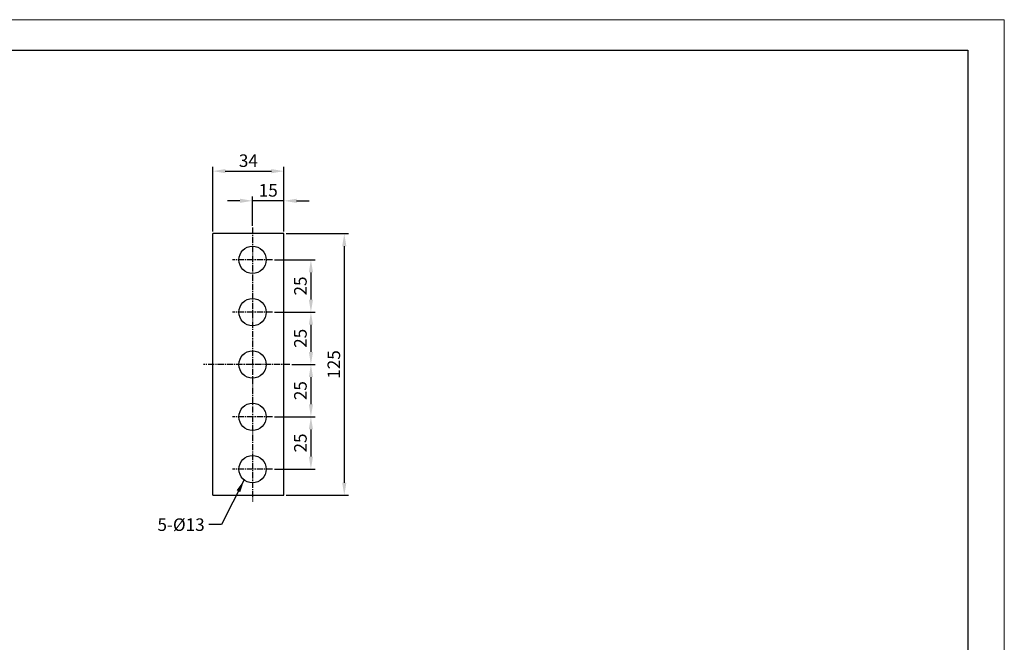
# Model space of a CAD drawing. Extents: x -1837 to 2524, y -42 to 3072.
# Drawn here: x 1584 to 2524, y 2477 to 3072 of the extents above; entities that cross this region are included whole.
import ezdxf

# ---------------------------------------------------------------- set-up
doc = ezdxf.new("R2010")
doc.units = 0
doc.header["$LTSCALE"] = 8
doc.header["$MEASUREMENT"] = 0
doc.linetypes.add('CENTER2', pattern=[1.125, 0.75, -0.125, 0.125, -0.125])
doc.linetypes.add('PHANTOM2', pattern=[1.25, 0.625, -0.125, 0.125, -0.125, 0.125, -0.125])
doc.layers.get('0').update_dxf_attribs({"linetype": 'CONTINUOUS'})
doc.layers.get('Defpoints').update_dxf_attribs({"linetype": 'CONTINUOUS'})
doc.layers.add('1', color=1, linetype='CENTER2')
doc.layers.add('5', color=5, linetype='PHANTOM2')
doc.styles.get("Standard").update_dxf_attribs({"font": 'ROMANS.shx', "bigfont": 'whgtxt.shx'})
doc.dimstyles.new('ISO-25', dxfattribs={"dimtxt": 2.5, "dimasz": 2.5, "dimexe": 1.25, "dimexo": 0.625, "dimtad": 1, "dimtih": 1, "dimdec": 4, "dimdsep": 46, "dimtxsty": 'Standard', "dimcen": 2.5, "dimadec": 0, "dimazin": 0, "dimtfac": 1, "dimtdec": 4, "dimtmove": 0, "dimatfit": 3, "dimfxl": 0, "dimtvp": 1, "dimtolj": 1, "dimtzin": 0, "dimarcsym": 0})
doc.dimstyles.new('ISO-25$0', dxfattribs={"dimtxt": 2.5, "dimasz": 2.5, "dimexe": 1.25, "dimexo": 0.625, "dimtad": 1, "dimtih": 1, "dimdec": 4, "dimdsep": 46, "dimtxsty": 'Standard', "dimcen": 2.5, "dimadec": 0, "dimazin": 0, "dimtfac": 1, "dimtdec": 4, "dimtmove": 0, "dimatfit": 3, "dimfxl": 0, "dimtvp": 1, "dimtolj": 1, "dimtzin": 0, "dimarcsym": 0})

# ---------------------------------------------------------------- blocks, each defined once
blk = doc.blocks.new('*D253')
at = {"color": 6, "lineweight": -2}
for p, q in [((1838.17, 2867.14), (1897.78, 2867.14)), ((1893.78, 2855.14), (1893.78, 2629.14)), ((1838.17, 2617.14), (1897.78, 2617.14))]:
    blk.add_line(p, q, dxfattribs=at)
at = {"color": 6}
for points in [[(1891.78, 2855.14), (1895.78, 2855.14), (1893.78, 2867.14)], [(1891.78, 2629.14), (1895.78, 2629.14), (1893.78, 2617.14)]]:
    blk.add_solid(points, dxfattribs=at)
at = {"layer": 'Defpoints', "color": 0}
for p in [(1836.17, 2867.14), (1836.17, 2617.14), (1893.78, 2617.14)]:
    blk.add_point(p, dxfattribs=at)
at = {"color": 7, "insert": (1883.78, 2742.14), "char_height": 12, "attachment_point": 5, "rotation": 90}
blk.add_mtext('\\A1;125', dxfattribs=at)
blk = doc.blocks.new('*D254')
at = {"color": 6, "lineweight": -2}
for p, q in [((1827.17, 2792.14), (1865.89, 2792.14)), ((1861.89, 2780.14), (1861.89, 2754.14)), ((1843.64, 2742.14), (1865.89, 2742.14))]:
    blk.add_line(p, q, dxfattribs=at)
at = {"color": 6}
for points in [[(1859.89, 2780.14), (1863.89, 2780.14), (1861.89, 2792.14)], [(1859.89, 2754.14), (1863.89, 2754.14), (1861.89, 2742.14)]]:
    blk.add_solid(points, dxfattribs=at)
at = {"layer": 'Defpoints', "color": 0}
for p in [(1825.17, 2792.14), (1841.64, 2742.14), (1861.89, 2742.14)]:
    blk.add_point(p, dxfattribs=at)
at = {"color": 7, "insert": (1851.89, 2767.14), "char_height": 12, "attachment_point": 5, "rotation": 90}
blk.add_mtext('\\A1;25', dxfattribs=at)
blk = doc.blocks.new('*D255')
at = {"color": 6, "lineweight": -2}
for p, q in [((1827.17, 2692.14), (1865.89, 2692.14)), ((1861.89, 2680.14), (1861.89, 2654.14)), ((1827.17, 2642.14), (1865.89, 2642.14))]:
    blk.add_line(p, q, dxfattribs=at)
at = {"color": 6}
for points in [[(1859.89, 2680.14), (1863.89, 2680.14), (1861.89, 2692.14)], [(1859.89, 2654.14), (1863.89, 2654.14), (1861.89, 2642.14)]]:
    blk.add_solid(points, dxfattribs=at)
at = {"layer": 'Defpoints', "color": 0}
for p in [(1825.17, 2692.14), (1825.17, 2642.14), (1861.89, 2642.14)]:
    blk.add_point(p, dxfattribs=at)
at = {"color": 7, "insert": (1851.89, 2667.14), "char_height": 12, "attachment_point": 5, "rotation": 90}
blk.add_mtext('\\A1;25', dxfattribs=at)
blk = doc.blocks.new('*D256')
at = {"color": 6, "lineweight": -2}
for p, q in [((1843.64, 2742.14), (1865.89, 2742.14)), ((1861.89, 2730.14), (1861.89, 2704.14)), ((1827.17, 2692.14), (1865.89, 2692.14))]:
    blk.add_line(p, q, dxfattribs=at)
at = {"color": 6}
for points in [[(1859.89, 2730.14), (1863.89, 2730.14), (1861.89, 2742.14)], [(1859.89, 2704.14), (1863.89, 2704.14), (1861.89, 2692.14)]]:
    blk.add_solid(points, dxfattribs=at)
at = {"layer": 'Defpoints', "color": 0}
for p in [(1841.64, 2742.14), (1825.17, 2692.14), (1861.89, 2692.14)]:
    blk.add_point(p, dxfattribs=at)
at = {"color": 7, "insert": (1851.89, 2717.14), "char_height": 12, "attachment_point": 5, "rotation": 90}
blk.add_mtext('\\A1;25', dxfattribs=at)
blk = doc.blocks.new('*D257')
at = {"color": 6, "lineweight": -2}
for p, q in [((1768.17, 2869.14), (1768.17, 2930.87)), ((1780.17, 2926.87), (1824.17, 2926.87)), ((1836.17, 2869.14), (1836.17, 2930.87))]:
    blk.add_line(p, q, dxfattribs=at)
at = {"color": 6}
for points in [[(1780.17, 2928.87), (1780.17, 2924.87), (1768.17, 2926.87)], [(1824.17, 2928.87), (1824.17, 2924.87), (1836.17, 2926.87)]]:
    blk.add_solid(points, dxfattribs=at)
at = {"layer": 'Defpoints', "color": 0}
for p in [(1836.17, 2926.87), (1768.17, 2867.14), (1836.17, 2867.14)]:
    blk.add_point(p, dxfattribs=at)
at = {"color": 7, "insert": (1802.17, 2936.87), "char_height": 12, "attachment_point": 5}
blk.add_mtext('\\A1;34', dxfattribs=at)
blk = doc.blocks.new('*D258')
at = {"color": 6, "lineweight": -2}
for p, q in [((1827.17, 2842.14), (1865.89, 2842.14)), ((1861.89, 2830.14), (1861.89, 2804.14)), ((1827.17, 2792.14), (1865.89, 2792.14))]:
    blk.add_line(p, q, dxfattribs=at)
at = {"color": 6}
for points in [[(1859.89, 2830.14), (1863.89, 2830.14), (1861.89, 2842.14)], [(1859.89, 2804.14), (1863.89, 2804.14), (1861.89, 2792.14)]]:
    blk.add_solid(points, dxfattribs=at)
at = {"layer": 'Defpoints', "color": 0}
for p in [(1825.17, 2842.14), (1825.17, 2792.14), (1861.89, 2792.14)]:
    blk.add_point(p, dxfattribs=at)
at = {"color": 7, "insert": (1851.89, 2817.14), "char_height": 12, "attachment_point": 5, "rotation": 90}
blk.add_mtext('\\A1;25', dxfattribs=at)
blk = doc.blocks.new('*D259')
at = {"color": 6, "lineweight": -2}
for p, q in [((1794.17, 2898.52), (1782.17, 2898.52)), ((1806.17, 2874.6), (1806.17, 2902.52)), ((1836.17, 2898.52), (1806.17, 2898.52)), ((1836.17, 2869.14), (1836.17, 2902.52)), ((1848.17, 2898.52), (1860.17, 2898.52))]:
    blk.add_line(p, q, dxfattribs=at)
at = {"color": 6}
for points in [[(1794.17, 2900.52), (1794.17, 2896.52), (1806.17, 2898.52)], [(1848.17, 2900.52), (1848.17, 2896.52), (1836.17, 2898.52)]]:
    blk.add_solid(points, dxfattribs=at)
at = {"layer": 'Defpoints', "color": 0}
for p in [(1806.17, 2898.52), (1806.17, 2872.6), (1836.17, 2867.14)]:
    blk.add_point(p, dxfattribs=at)
at = {"color": 7, "insert": (1821.17, 2908.52), "char_height": 12, "attachment_point": 5}
blk.add_mtext('\\A1;15', dxfattribs=at)

msp = doc.modelspace()

# ---------------------------------------------------------------- linework, layer by layer
at = {"color": 3, "linetype": 'Continuous'}
for p, q in [((489.399, 3042.612), (2489.399, 3042.612)), ((2489.399, 3042.612), (2489.399, 1595.112))]:
    msp.add_line(p, q, dxfattribs=at)
at = {"linetype": 'Continuous'}
for p, q in [((1836.17, 2867.136), (1768.17, 2867.136)), ((1836.17, 2617.136), (1836.17, 2867.136)), ((1768.17, 2617.136), (1836.17, 2617.136))]:
    msp.add_line(p, q, dxfattribs=at)
at = {"lineweight": 0}
msp.add_lwpolyline([(415.131, 3071.585), (2524.133, 3071.585), (2524.133, 1560.292), (415.131, 1560.292)], close=True, dxfattribs=at)
at = {"linetype": 'Continuous'}
for centre in [(1806.17, 2842.136), (1806.17, 2792.136), (1806.17, 2742.136), (1806.17, 2692.136), (1806.17, 2642.136)]:
    msp.add_circle(centre, 13, dxfattribs=at)
at = {"layer": '1'}
for p, q in [((1806.17, 2873.136), (1806.17, 2611.136)), ((1825.17, 2842.136), (1787.17, 2842.136)), ((1825.17, 2792.136), (1787.17, 2792.136)), ((1841.638, 2742.136), (1759.321, 2742.136)), ((1825.17, 2692.136), (1787.17, 2692.136)), ((1825.17, 2642.136), (1787.17, 2642.136))]:
    msp.add_line(p, q, dxfattribs=at)
at = {"layer": '5', "linetype": 'Continuous'}
msp.add_line((1768.17, 2617.136), (1768.17, 2867.136), dxfattribs=at)

# ---------------------------------------------------------------- texts
at = {"color": 7, "insert": (1760.446, 2595.106), "char_height": 12, "attachment_point": 3}
msp.add_mtext('5-%%c13', dxfattribs=at)

# ---------------------------------------------------------------- dimensions: what is measured, and where the dimension line sits
for base, p1, p2, angle, text, picture, middle in [((1836.17, 2926.867), (1768.17, 2867.136), (1836.17, 2867.136), 180, '34', '*D257', (1802.17, 2936.867)), ((1806.17, 2898.524), (1836.17, 2867.136), (1806.17, 2872.603), 180, '15', '*D259', (1821.17, 2908.524)), ((1893.782, 2617.136), (1836.17, 2867.136), (1836.17, 2617.136), 90, '125', '*D253', (1883.782, 2742.136)), ((1861.889, 2792.136), (1825.17, 2842.136), (1825.17, 2792.136), 90, '25', '*D258', (1851.889, 2817.136)), ((1861.889, 2742.136), (1825.17, 2792.136), (1841.638, 2742.136), 90, '25', '*D254', (1851.889, 2767.136)), ((1861.889, 2692.136), (1841.638, 2742.136), (1825.17, 2692.136), 90, '25', '*D256', (1851.889, 2717.136)), ((1861.889, 2642.136), (1825.17, 2692.136), (1825.17, 2642.136), 90, '25', '*D255', (1851.889, 2667.136))]:
    dim = msp.add_linear_dim(base=base, p1=p1, p2=p2, angle=angle, text=text, dimstyle='ISO-25$0', override={"dimscale": 4, "dimtxt": 3, "dimasz": 3, "dimexe": 1, "dimexo": 0.5, "dimgap": 1, "dimtih": 0, "dimdec": 2, "dimcen": 0, "dimclrd": 6, "dimclre": 6, "dimclrt": 7, "dimadec": 2, "dimazin": 2, "dimtp": 0.1, "dimtm": 0.1, "dimtfac": 0.5, "dimtdec": 2, "dimtix": 1, "dimtmove": 2, "dimtzin": 8})
    dim.commit()
    dim.dimension.update_dxf_attribs({"geometry": picture, "text_midpoint": middle})

# ---------------------------------------------------------------- leaders
at = {"annotation_type": 0, "has_hookline": 1, "hookline_direction": 1, "text_width": 56.571}
msp.add_leader([(1798.14, 2631.785), (1776.446, 2589.106), (1764.446, 2589.106)], dimstyle='ISO-25', override={"dimscale": 4, "dimtxt": 3, "dimasz": 3, "dimexe": 1, "dimexo": 0.5, "dimgap": 1, "dimtad": 0, "dimtih": 0, "dimdec": 2, "dimcen": 0, "dimclrd": 6, "dimclre": 6, "dimclrt": 7, "dimadec": 2, "dimazin": 2, "dimtp": 0.1, "dimtm": 0.1, "dimtfac": 0.5, "dimtdec": 2, "dimtix": 1, "dimtmove": 2, "dimtzin": 8}, dxfattribs=at)

doc.saveas('drawing.dxf')
